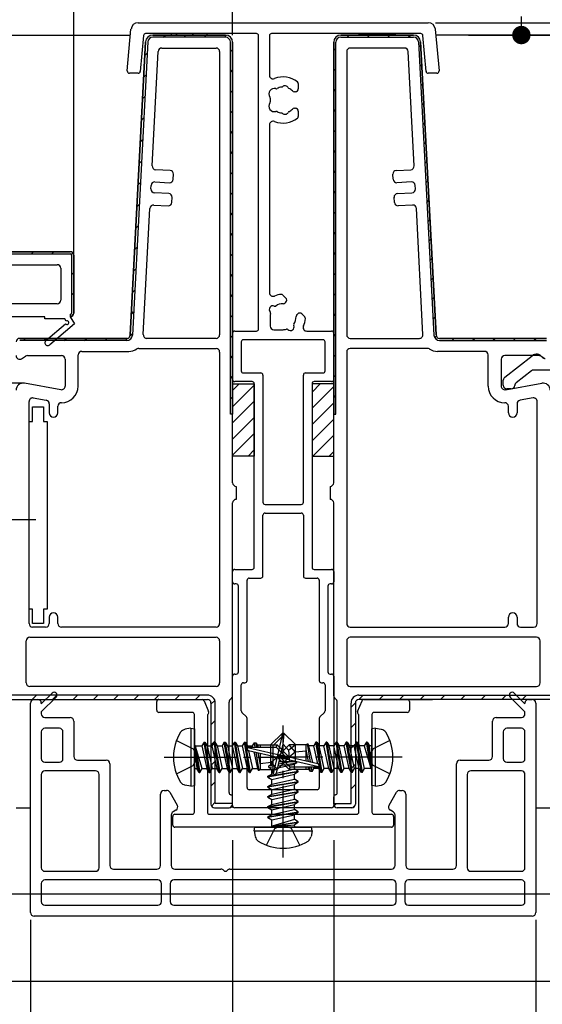
# Model space of a CAD drawing. Extents: x 0 to 1392, y 0 to 2245.
# Drawn here: x 502 to 574, y 353 to 489 of the extents above; entities that cross this region are included whole.
import ezdxf

# ---------------------------------------------------------------- set-up
doc = ezdxf.new("R2010")
doc.units = 0
doc.linetypes.add('YCENTER_1', pattern=[13, 10, -1, 1, -1])
doc.linetypes.add('YHIDDEN_1', pattern=[4, 3, -1])
for name, color, linetype in [('YKK_11', 7, 'CONTINUOUS'), ('YKK_12', 2, 'CONTINUOUS'), ('YKK_13', 4, 'CONTINUOUS'), ('YKK_D', 6, 'CONTINUOUS')]:
    doc.layers.add(name, color=color, linetype=linetype)

msp = doc.modelspace()

# ---------------------------------------------------------------- linework, layer by layer
at = {"layer": 'YKK_11', "color": 0, "linetype": 'ByBlock'}
for p, q in [((516.98, 482.37), (517.5, 488.13)), ((518.5, 489.04), (558.67, 489.04)), ((559.66, 488.13), (560.18, 482.37)), ((519.23, 487.27), (518.79, 482.31)), ((534.88, 487.54), (519.53, 487.54)), ((535.18, 446.64), (535.18, 487.24)), ((536.68, 487.24), (536.68, 481.76)), ((557.64, 487.54), (536.98, 487.54)), ((558.38, 482.31), (557.93, 487.27)), ((518.49, 482.04), (517.28, 482.04)), ((559.88, 482.04), (558.68, 482.04)), ((540.68, 480.61), (540.68, 479.89)), ((540.28, 479.49), (540.14, 479.49)), ((540.14, 477.19), (540.28, 477.19)), ((540.68, 476.79), (540.68, 476.06)), ((536.68, 474.91), (536.68, 451.66)), ((509.08, 457.34), (461.08, 457.34)), ((461.08, 457.34), (509.08, 457.34)), ((461.08, 457.04), (509.08, 457.04)), ((509.28, 456.84), (509.28, 448.84)), ((509.58, 448.84), (509.58, 456.84)), ((509.58, 456.84), (509.58, 448.84)), ((486.08, 455.54), (507.28, 455.54)), ((507.78, 455.04), (507.78, 450.64)), ((538.55, 451.34), (538.97, 450.92)), ((507.28, 450.14), (486.08, 450.14)), ((538.97, 450.35), (538.87, 450.26)), ((509.08, 448.64), (509.08, 448.34)), ((540.5, 448.63), (540.6, 448.73)), ((541.16, 448.73), (541.58, 448.31)), ((505.58, 448.34), (486.08, 448.34)), ((505.58, 448.04), (505.58, 448.34)), ((508.33, 448.04), (505.58, 448.04)), ((505.72, 445.04), (508.44, 447.35)), ((509.66, 447.34), (506.24, 444.43)), ((508.51, 447.73), (508.33, 448.04)), ((509.08, 448.34), (509.66, 447.34)), ((536.78, 448.34), (536.78, 447.04)), ((531.58, 439.64), (531.58, 446.04)), ((531.88, 446.34), (534.88, 446.34)), ((537.28, 446.54), (538.58, 446.54)), ((541.85, 446.34), (545.28, 446.34)), ((545.58, 446.04), (545.58, 439.64)), ((532.78, 444.84), (532.78, 440.84)), ((544.08, 445.14), (533.08, 445.14)), ((544.38, 440.84), (544.38, 444.84)), ((569.27, 439.96), (573.07, 442.93)), ((533.08, 440.54), (535.48, 440.54)), ((541.68, 440.54), (544.08, 440.54)), ((572.99, 440.83), (570.87, 439.18)), ((575.78, 440.94), (573.29, 440.94)), ((534.28, 439.34), (531.88, 439.34)), ((534.58, 413.64), (534.58, 439.04)), ((535.78, 440.24), (535.78, 422.64)), ((541.38, 422.64), (541.38, 440.24)), ((542.58, 439.04), (542.58, 413.64)), ((545.28, 439.34), (542.88, 439.34)), ((569.08, 438.84), (569.08, 439.57)), ((570.18, 438.34), (569.58, 438.34)), ((536.08, 422.34), (541.08, 422.34)), ((535.78, 412.44), (535.78, 420.84)), ((536.08, 421.14), (541.08, 421.14)), ((541.38, 420.84), (541.38, 412.44)), ((531.88, 413.34), (534.28, 413.34)), ((542.88, 413.34), (545.28, 413.34)), ((531.58, 411.64), (531.58, 413.04)), ((533.58, 397.94), (533.58, 411.84)), ((533.88, 412.14), (535.48, 412.14)), ((541.68, 412.14), (543.28, 412.14)), ((543.58, 411.84), (543.58, 397.94)), ((545.58, 413.04), (545.58, 411.64)), ((532.08, 411.34), (531.88, 411.34)), ((532.38, 399.14), (532.38, 411.04)), ((544.78, 411.04), (544.78, 399.14)), ((545.28, 411.34), (545.08, 411.34)), ((531.58, 380.64), (531.58, 398.54)), ((531.88, 398.84), (532.08, 398.84)), ((545.08, 398.84), (545.28, 398.84)), ((545.58, 398.54), (545.58, 380.64)), ((532.78, 393.76), (532.78, 397.34)), ((533.08, 397.64), (533.28, 397.64)), ((543.88, 397.64), (544.08, 397.64)), ((544.38, 397.34), (544.38, 393.76)), ((505.08, 394.74), (506.57, 396.22)), ((507.13, 395.66), (505.08, 393.61)), ((572.08, 393.61), (570.03, 395.66)), ((570.6, 396.22), (572.08, 394.74)), ((503.58, 365.84), (503.58, 394.84)), ((504.08, 395.34), (504.58, 395.34)), ((505.08, 394.84), (505.08, 394.74)), ((521.08, 393.84), (521.08, 395.04)), ((521.38, 395.34), (527.38, 395.34)), ((527.66, 395.15), (528.26, 393.65)), ((548.9, 393.65), (549.51, 395.15)), ((549.78, 395.34), (555.78, 395.34)), ((556.08, 395.04), (556.08, 393.84)), ((572.08, 394.74), (572.08, 394.84)), ((572.58, 395.34), (573.08, 395.34)), ((573.58, 394.84), (573.58, 365.84)), ((505.08, 393.61), (505.08, 393.34)), ((505.58, 392.84), (509.08, 392.84)), ((525.98, 393.54), (521.38, 393.54)), ((526.28, 379.74), (526.28, 393.24)), ((528.08, 393.09), (528.08, 379.74)), ((533.49, 392.93), (532.87, 393.55)), ((533.58, 383.14), (533.58, 392.71)), ((543.58, 392.71), (543.58, 383.14)), ((544.29, 393.55), (543.67, 392.93)), ((549.08, 379.74), (549.08, 393.09)), ((550.88, 393.24), (550.88, 379.74)), ((555.78, 393.54), (551.18, 393.54)), ((568.08, 392.84), (571.58, 392.84)), ((572.08, 393.34), (572.08, 393.61)), ((507.58, 391.34), (505.58, 391.34)), ((509.58, 392.34), (509.58, 387.44)), ((567.58, 387.44), (567.58, 392.34)), ((571.58, 391.34), (569.58, 391.34)), ((505.08, 390.84), (505.08, 387.14)), ((508.08, 387.14), (508.08, 390.84)), ((569.08, 390.84), (569.08, 387.14)), ((572.08, 387.14), (572.08, 390.84)), ((505.58, 386.64), (507.58, 386.64)), ((510.08, 386.94), (514.08, 386.94)), ((514.58, 386.44), (514.58, 372.34)), ((562.58, 372.34), (562.58, 386.44)), ((563.08, 386.94), (567.08, 386.94)), ((569.58, 386.64), (571.58, 386.64)), ((505.08, 384.94), (505.08, 372.04)), ((512.58, 385.44), (505.58, 385.44)), ((513.08, 372.04), (513.08, 384.94)), ((564.08, 384.94), (564.08, 372.04)), ((571.58, 385.44), (564.58, 385.44)), ((572.08, 372.04), (572.08, 384.94)), ((521.58, 372.34), (521.58, 382.24)), ((522.08, 382.74), (522.44, 382.74)), ((522.88, 382.49), (523.92, 380.69)), ((543.28, 382.84), (533.88, 382.84)), ((553.25, 380.69), (554.29, 382.49)), ((554.72, 382.74), (555.08, 382.74)), ((555.58, 382.24), (555.58, 372.34)), ((523.08, 379.34), (523.08, 372.34)), ((523.28, 377.94), (523.28, 379.14)), ((523.73, 380.01), (523.33, 379.77)), ((523.58, 379.44), (525.98, 379.44)), ((528.38, 379.44), (548.78, 379.44)), ((545.28, 380.34), (531.88, 380.34)), ((551.18, 379.44), (553.58, 379.44)), ((553.83, 379.77), (553.43, 380.01)), ((553.88, 379.14), (553.88, 377.94)), ((554.08, 372.34), (554.08, 379.34)), ((553.58, 377.64), (523.58, 377.64)), ((505.58, 371.54), (512.58, 371.54)), ((515.08, 371.84), (521.08, 371.84)), ((523.58, 371.84), (529.96, 371.84)), ((531.21, 371.84), (553.58, 371.84)), ((556.08, 371.84), (562.08, 371.84)), ((564.58, 371.54), (571.58, 371.54)), ((505.08, 369.84), (505.08, 367.34)), ((521.23, 370.34), (505.58, 370.34)), ((521.73, 367.34), (521.73, 369.84)), ((522.93, 369.84), (522.93, 367.34)), ((553.73, 370.34), (523.43, 370.34)), ((554.23, 367.34), (554.23, 369.84)), ((555.43, 369.84), (555.43, 367.34)), ((571.58, 370.34), (555.93, 370.34)), ((572.08, 367.34), (572.08, 369.84)), ((505.58, 366.84), (521.23, 366.84)), ((523.43, 366.84), (553.73, 366.84)), ((555.93, 366.84), (571.58, 366.84)), ((573.08, 365.34), (504.08, 365.34))]:
    msp.add_line(p, q, dxfattribs=at)
at = {"layer": 'YKK_11'}
for p, q in [((520.53, 487.34), (530.58, 487.34)), ((530.58, 487.34), (520.53, 487.34)), ((530.58, 487.04), (520.53, 487.04)), ((556.63, 487.34), (546.58, 487.34)), ((546.58, 487.34), (556.63, 487.34)), ((546.58, 487.04), (556.63, 487.04)), ((517.41, 445.81), (519.53, 486.39)), ((519.53, 486.39), (517.41, 445.81)), ((519.83, 486.38), (517.71, 445.8)), ((521.76, 485.54), (529.28, 485.54)), ((531.28, 434.84), (531.28, 486.34)), ((531.58, 486.34), (531.58, 434.84)), ((531.58, 425.34), (531.58, 486.34)), ((545.58, 486.34), (545.58, 434.84)), ((545.58, 425.34), (545.58, 486.34)), ((545.88, 434.84), (545.88, 486.34)), ((555.4, 485.54), (547.88, 485.54)), ((557.33, 486.38), (559.46, 445.8)), ((559.76, 445.81), (557.63, 486.39)), ((557.63, 486.39), (559.76, 445.81)), ((520.44, 469.22), (521.27, 485.06)), ((529.78, 485.04), (529.78, 445.84)), ((547.38, 485.04), (547.38, 445.84)), ((556.73, 469.22), (555.9, 485.06)), ((522.91, 468.59), (520.91, 468.69)), ((523.34, 467.36), (523.38, 468.06)), ((553.82, 467.36), (553.79, 468.06)), ((554.26, 468.59), (556.26, 468.69)), ((520.27, 466.02), (520.29, 466.52)), ((520.82, 467), (522.82, 466.89)), ((556.35, 467), (554.35, 466.89)), ((556.9, 466.02), (556.87, 466.52)), ((522.74, 465.39), (520.74, 465.5)), ((554.43, 465.39), (556.42, 465.5)), ((520.65, 463.8), (522.65, 463.7)), ((523.17, 464.17), (523.21, 464.87)), ((553.99, 464.17), (553.95, 464.87)), ((556.51, 463.8), (554.52, 463.7)), ((519.21, 445.86), (520.13, 463.33)), ((557.95, 445.86), (557.04, 463.33)), ((502.08, 445.34), (516.91, 445.34)), ((516.91, 445.34), (502.08, 445.34)), ((516.91, 445.04), (502.08, 445.04)), ((529.28, 445.34), (519.71, 445.34)), ((547.88, 445.34), (557.45, 445.34)), ((575.08, 445.34), (560.26, 445.34)), ((560.26, 445.34), (575.08, 445.34)), ((560.26, 445.04), (575.08, 445.04)), ((510.68, 443.54), (517.18, 443.54)), ((518.59, 443.94), (529.28, 443.94)), ((529.78, 443.44), (529.78, 405.84)), ((547.38, 443.44), (547.38, 405.84)), ((558.57, 443.94), (547.88, 443.94)), ((566.48, 443.54), (559.98, 443.54)), ((502.35, 442.51), (502.9, 442.86)), ((503.17, 442.94), (507.88, 442.94)), ((508.38, 442.44), (508.38, 438.73)), ((510.18, 438.73), (510.18, 443.04)), ((566.98, 438.73), (566.98, 443.04)), ((568.78, 442.44), (568.78, 438.73)), ((574, 442.94), (569.28, 442.94)), ((574.82, 442.51), (574.26, 442.86)), ((507.8, 438.23), (502.76, 439.12)), ((569.37, 438.23), (574.41, 439.12)), ((503.38, 405.84), (503.38, 436.59)), ((503.97, 437.08), (505.77, 436.76)), ((573.2, 437.08), (571.4, 436.76)), ((573.78, 405.84), (573.78, 436.59)), ((506.18, 436.27), (506.18, 435.03)), ((507.38, 435.03), (507.38, 435.93)), ((569.78, 435.03), (569.78, 435.93)), ((570.98, 436.27), (570.98, 435.03)), ((531.58, 434.84), (531.28, 434.84)), ((545.58, 434.84), (545.88, 434.84)), ((532.08, 424.84), (532.08, 423.04)), ((545.08, 424.84), (545.08, 423.04)), ((531.58, 395.84), (531.58, 422.54)), ((545.58, 395.84), (545.58, 422.54)), ((506.18, 406.74), (506.18, 405.84)), ((507.38, 405.84), (507.38, 406.74)), ((569.78, 405.84), (569.78, 406.74)), ((570.98, 406.74), (570.98, 405.84)), ((505.68, 405.34), (503.88, 405.34)), ((529.28, 405.34), (507.88, 405.34)), ((547.88, 405.34), (569.28, 405.34)), ((571.48, 405.34), (573.28, 405.34)), ((503.48, 403.94), (529.28, 403.94)), ((573.68, 403.94), (547.88, 403.94)), ((502.98, 397.64), (502.98, 403.44)), ((529.78, 403.44), (529.78, 397.64)), ((547.38, 403.44), (547.38, 397.64)), ((574.18, 397.64), (574.18, 403.44)), ((529.28, 397.14), (503.48, 397.14)), ((547.88, 397.14), (573.68, 397.14)), ((528.08, 395.94), (478.18, 395.94)), ((549.08, 395.94), (598.98, 395.94)), ((476.08, 395.34), (528.08, 395.34)), ((476.08, 395.34), (528.08, 395.34)), ((528.58, 394.84), (528.58, 380.84)), ((528.58, 394.84), (528.58, 380.84)), ((529.18, 380.94), (529.18, 394.84)), ((531.08, 382.43), (531.08, 394.97)), ((546.08, 382.43), (546.08, 394.97)), ((547.98, 380.94), (547.98, 394.84)), ((548.58, 394.84), (548.58, 380.84)), ((548.58, 394.84), (548.58, 380.84)), ((601.08, 395.34), (549.08, 395.34)), ((601.08, 395.34), (549.08, 395.34)), ((531.58, 380.84), (531.58, 381.84)), ((545.58, 380.84), (545.58, 381.84)), ((531.58, 380.94), (529.18, 380.94)), ((531.58, 380.84), (531.58, 380.94)), ((545.58, 380.84), (545.58, 380.94)), ((545.58, 380.94), (547.98, 380.94)), ((529.08, 380.34), (531.08, 380.34)), ((529.08, 380.34), (531.08, 380.34)), ((548.08, 380.34), (546.08, 380.34)), ((548.08, 380.34), (546.08, 380.34))]:
    msp.add_line(p, q, dxfattribs=at)
at = {"layer": 'YKK_11', "color": 0}
for p, q in [((521.97, 487.04), (522.27, 487.34)), ((524.8, 487.04), (525.1, 487.34)), ((527.63, 487.04), (527.93, 487.34)), ((530.46, 487.04), (530.74, 487.33)), ((547.43, 487.04), (547.73, 487.34)), ((550.25, 487.04), (550.55, 487.34)), ((553.08, 487.04), (553.38, 487.34)), ((555.91, 487.04), (556.21, 487.34)), ((545.58, 485.19), (545.88, 485.49)), ((557.37, 485.67), (557.65, 485.95)), ((519.43, 484.5), (519.75, 484.82)), ((531.28, 485.04), (531.58, 485.34)), ((545.58, 482.37), (545.88, 482.67)), ((557.51, 482.98), (557.8, 483.27)), ((519.28, 481.52), (519.59, 481.83)), ((531.28, 482.21), (531.58, 482.51)), ((557.65, 480.29), (557.94, 480.58)), ((519.12, 478.53), (519.44, 478.85)), ((531.28, 479.38), (531.58, 479.68)), ((545.58, 479.54), (545.88, 479.84)), ((557.79, 477.61), (558.08, 477.89)), ((518.96, 475.55), (519.28, 475.86)), ((531.28, 476.55), (531.58, 476.85)), ((545.58, 476.71), (545.88, 477.01)), ((557.93, 474.92), (558.22, 475.2)), ((531.28, 473.72), (531.58, 474.02)), ((545.58, 473.88), (545.88, 474.18)), ((518.81, 472.56), (519.12, 472.88)), ((558.07, 472.23), (558.36, 472.52)), ((531.28, 470.89), (531.58, 471.19)), ((545.58, 471.05), (545.88, 471.35)), ((518.65, 469.58), (518.97, 469.89)), ((558.21, 469.54), (558.5, 469.83)), ((531.28, 468.07), (531.58, 468.37)), ((545.58, 468.22), (545.88, 468.52)), ((518.49, 466.59), (518.81, 466.91)), ((558.36, 466.86), (558.64, 467.14)), ((531.28, 465.24), (531.58, 465.54)), ((545.58, 465.4), (545.88, 465.7)), ((518.34, 463.61), (518.66, 463.92)), ((558.5, 464.17), (558.78, 464.45)), ((531.28, 462.41), (531.58, 462.71)), ((545.58, 462.57), (545.88, 462.87)), ((518.18, 460.62), (518.5, 460.94)), ((558.64, 461.48), (558.92, 461.77)), ((531.28, 459.58), (531.58, 459.88)), ((545.58, 459.74), (545.88, 460.04)), ((558.78, 458.79), (559.06, 459.08)), ((504, 457.34), (503.7, 457.04)), ((506.83, 457.34), (506.53, 457.04)), ((509.47, 457.15), (509.26, 456.94)), ((518.03, 457.64), (518.34, 457.96)), ((531.28, 456.75), (531.58, 457.05)), ((545.58, 456.91), (545.88, 457.21)), ((558.92, 456.1), (559.2, 456.39)), ((509.58, 454.43), (509.28, 454.13)), ((517.87, 454.65), (518.19, 454.97)), ((531.28, 453.92), (531.58, 454.22)), ((545.58, 454.08), (545.88, 454.38)), ((559.06, 453.42), (559.34, 453.7)), ((509.58, 451.6), (509.28, 451.3)), ((517.71, 451.67), (518.03, 451.99)), ((531.28, 451.1), (531.58, 451.4)), ((545.58, 451.25), (545.88, 451.55)), ((559.2, 450.73), (559.49, 451.02)), ((509.58, 448.77), (509.15, 448.34)), ((517.56, 448.68), (517.87, 449)), ((545.58, 448.43), (545.88, 448.73)), ((531.28, 448.27), (531.58, 448.57)), ((559.34, 448.04), (559.63, 448.33)), ((517.38, 445.68), (517.72, 446.02)), ((545.58, 445.6), (545.88, 445.9)), ((502.6, 445.04), (502.9, 445.34)), ((505.43, 445.04), (505.73, 445.34)), ((508.25, 445.04), (508.55, 445.34)), ((511.08, 445.04), (511.38, 445.34)), ((513.91, 445.04), (514.21, 445.34)), ((516.74, 445.04), (517.07, 445.36)), ((531.28, 445.44), (531.58, 445.74)), ((559.57, 445.44), (559.79, 445.66)), ((561.99, 445.04), (562.29, 445.34)), ((564.82, 445.04), (565.12, 445.34)), ((567.65, 445.04), (567.95, 445.34)), ((570.48, 445.04), (570.78, 445.34)), ((573.31, 445.04), (573.61, 445.34)), ((531.28, 442.61), (531.58, 442.91)), ((545.58, 442.77), (545.88, 443.07)), ((531.28, 439.78), (531.58, 440.08)), ((545.58, 439.94), (545.88, 440.24)), ((531.28, 436.95), (531.58, 437.25)), ((545.58, 437.11), (545.88, 437.41)), ((503.81, 395.34), (504.41, 395.94)), ((506.64, 395.34), (507.24, 395.94)), ((509.47, 395.34), (510.07, 395.94)), ((512.29, 395.34), (512.89, 395.94)), ((515.12, 395.34), (515.72, 395.94)), ((517.95, 395.34), (518.55, 395.94)), ((520.78, 395.34), (521.38, 395.94)), ((523.61, 395.34), (524.21, 395.94)), ((526.44, 395.34), (527.04, 395.94)), ((549.06, 395.34), (549.66, 395.94)), ((551.89, 395.34), (552.49, 395.94)), ((554.72, 395.34), (555.32, 395.94)), ((557.55, 395.34), (558.15, 395.94)), ((560.38, 395.34), (560.98, 395.94)), ((563.21, 395.34), (563.81, 395.94)), ((566.03, 395.34), (566.63, 395.94)), ((568.86, 395.34), (569.46, 395.94)), ((571.69, 395.34), (572.29, 395.94)), ((528.58, 394.66), (529.12, 395.2)), ((547.98, 394.26), (548.58, 394.86)), ((528.58, 391.83), (529.18, 392.43)), ((547.98, 391.43), (548.58, 392.03)), ((528.58, 389), (529.18, 389.6)), ((547.98, 388.6), (548.58, 389.2)), ((528.58, 386.17), (529.18, 386.77)), ((547.98, 385.77), (548.58, 386.37)), ((528.58, 383.34), (529.18, 383.94)), ((547.98, 382.94), (548.58, 383.54)), ((528.65, 380.58), (529.18, 381.11)), ((531.27, 380.38), (531.54, 380.65)), ((545.64, 380.6), (545.98, 380.94)), ((548.23, 380.36), (548.56, 380.69))]:
    msp.add_line(p, q, dxfattribs=at)
at = {"layer": 'YKK_11', "color": 0, "linetype": 'ByBlock'}
for centre, radius, start, end in [((518.5, 488.04), 1, 90, 174.8725), ((558.67, 488.04), 1, 5.1275, 90), ((519.53, 487.24), 0.3, 90, 174.8725), ((534.88, 487.24), 0.3, 0, 90), ((536.98, 487.24), 0.3, 90, 180), ((557.64, 487.24), 0.3, 5.1275, 90), ((517.28, 482.34), 0.3, 174.8725, 270.0575), ((518.49, 482.34), 0.3, 270, 354.8725), ((537.18, 481.76), 0.5, 180, 292.2333), ((538.58, 478.34), 3.2, 51.6335, 112.2333), ((558.68, 482.34), 0.3, 185.1275, 270), ((559.88, 482.34), 0.3, 269.9425, 5.1275), ((537.35, 479.2), 0.75, 72.2996, 217.7004), ((538.58, 478.34), 1.8, 96.2602, 118.0307), ((538.36, 480.33), 0.2, 276.2602, 313.1301), ((538.84, 479.82), 0.5, 26.8699, 133.1301), ((539.47, 480.13), 0.2, 206.8699, 243.7398), ((538.58, 478.34), 1.8, 44.7928, 63.7398), ((540.38, 480.61), 0.3, 0, 51.6335), ((536.6, 478.62), 0.2, 351.9693, 37.7004), ((538.58, 478.34), 1.8, 171.9693, 188.0307), ((537.64, 480.1), 0.2, 252.2996, 298.0307), ((540.14, 479.89), 0.4, 224.7928, 270), ((540.28, 479.89), 0.4, 270, 360), ((537.35, 477.48), 0.75, 142.2996, 287.7004), ((536.6, 478.06), 0.2, 322.2996, 8.0307), ((537.64, 476.57), 0.2, 61.9693, 107.7004), ((538.58, 478.34), 1.8, 241.9693, 263.7398), ((538.36, 476.35), 0.2, 46.8699, 83.7398), ((538.84, 476.86), 0.5, 226.8699, 333.1301), ((539.47, 476.54), 0.2, 116.2602, 153.1301), ((538.58, 478.34), 1.8, 296.2602, 315.2072), ((540.14, 476.79), 0.4, 90, 135.2072), ((540.28, 476.79), 0.4, 360, 90), ((540.38, 476.06), 0.3, 308.3665, 360), ((537.18, 474.91), 0.5, 67.7667, 180), ((538.58, 478.34), 3.2, 247.7667, 308.3665), ((509.08, 456.84), 0.5, 0, 90), ((509.08, 456.84), 0.5, 0, 90), ((509.08, 456.84), 0.2, 360, 90), ((507.28, 455.04), 0.5, 0, 90), ((537.18, 451.66), 0.5, 180, 292.8854), ((538.58, 448.34), 3.1, 94.9948, 112.8854), ((538.34, 451.13), 0.3, 45, 94.9948), ((507.28, 450.64), 0.5, 270, 0), ((538.58, 448.34), 1.8, 89.7928, 124.8724), ((538.59, 450.54), 0.4, 269.7928, 315), ((538.69, 450.64), 0.4, 315, 45), ((509.08, 448.84), 0.2, 270, 0), ((509.08, 448.84), 0.5, 270, 0), ((509.08, 448.84), 0.5, 270.0001, 0), ((537.15, 449.34), 0.5, 65.5243, 224.4757), ((538.58, 448.34), 1.8, 165.1276, 180), ((536.65, 448.85), 0.2, 345.1276, 44.4757), ((537.44, 449.98), 0.2, 245.5243, 304.8724), ((540.78, 448.35), 0.4, 135, 180.2072), ((540.88, 448.44), 0.4, 45, 135), ((508.63, 447.52), 0.25, 220.357, 120), ((540.22, 447.2), 0.2, 145.1276, 204.4757), ((538.58, 448.34), 1.8, 325.1276, 0.2072), ((538.58, 448.34), 3.1, 335.3757, 355.0052), ((541.37, 448.09), 0.3, 355.0052, 45), ((531.88, 446.04), 0.3, 90, 180), ((534.88, 446.64), 0.3, 270, 0), ((537.28, 447.04), 0.5, 180, 270), ((538.58, 448.34), 1.8, 270, 284.8724), ((539.1, 446.41), 0.2, 45.5243, 104.8724), ((539.59, 446.91), 0.5, 225.5243, 24.4757), ((541.85, 446.84), 0.5, 155.3757, 270), ((545.28, 446.04), 0.3, 360, 90), ((505.98, 444.74), 0.4, 130.357, 310.357), ((533.08, 444.84), 0.3, 90, 180), ((544.08, 444.84), 0.3, 360, 90), ((573.68, 442.14), 1, 36.8699, 128.0867), ((574.88, 443.04), 0.5, 216.8699, 270), ((533.08, 440.84), 0.3, 180, 270), ((535.48, 440.24), 0.3, 360, 90), ((541.68, 440.24), 0.3, 90, 180), ((544.08, 440.84), 0.3, 270, 0), ((573.29, 440.44), 0.5, 90, 128), ((531.88, 439.64), 0.3, 180, 270), ((534.28, 439.04), 0.3, 360, 90), ((542.88, 439.04), 0.3, 90, 180), ((545.28, 439.64), 0.3, 270, 0), ((569.58, 439.57), 0.5, 128, 180), ((571.18, 438.79), 0.5, 128, 177.1836), ((569.58, 438.84), 0.5, 180, 270), ((570.18, 438.84), 0.5, 270, 357.1836), ((536.08, 422.64), 0.3, 180, 270), ((541.08, 422.64), 0.3, 270, 0), ((536.08, 420.84), 0.3, 90, 180), ((541.08, 420.84), 0.3, 360, 90), ((531.88, 413.04), 0.3, 90, 180), ((534.28, 413.64), 0.3, 270, 0), ((542.88, 413.64), 0.3, 180, 270), ((545.28, 413.04), 0.3, 360, 90), ((533.88, 411.84), 0.3, 90, 180), ((535.48, 412.44), 0.3, 270, 0), ((541.68, 412.44), 0.3, 180, 270), ((543.28, 411.84), 0.3, 0, 90), ((531.88, 411.64), 0.3, 180, 270), ((532.08, 411.04), 0.3, 360, 90), ((545.08, 411.04), 0.3, 90, 180), ((545.28, 411.64), 0.3, 270, 0), ((531.88, 398.54), 0.3, 90, 180), ((532.08, 399.14), 0.3, 270, 360), ((545.08, 399.14), 0.3, 180, 270), ((545.28, 398.54), 0.3, 0, 90), ((533.08, 397.34), 0.3, 90, 180), ((533.28, 397.94), 0.3, 270, 360), ((543.88, 397.94), 0.3, 180, 270), ((544.08, 397.34), 0.3, 360, 90), ((506.85, 395.94), 0.4, 315, 135), ((570.32, 395.94), 0.4, 45, 225), ((504.08, 394.84), 0.5, 90, 180), ((504.58, 394.84), 0.5, 0, 90), ((521.38, 395.04), 0.3, 90, 180), ((527.38, 395.04), 0.3, 21.8923, 90), ((549.78, 395.04), 0.3, 90, 158.1077), ((555.78, 395.04), 0.3, 0, 90), ((572.58, 394.84), 0.5, 90, 180), ((573.08, 394.84), 0.5, 0, 90), ((505.58, 393.34), 0.5, 180, 270), ((509.08, 392.34), 0.5, 0, 90), ((521.38, 393.84), 0.3, 180, 270), ((525.98, 393.24), 0.3, 360, 90), ((528.38, 393.09), 0.3, 131.8103, 180), ((527.98, 393.54), 0.3, 311.8103, 21.8923), ((533.08, 393.76), 0.3, 180, 225), ((533.28, 392.71), 0.3, 360, 45), ((543.88, 392.71), 0.3, 135, 180), ((544.08, 393.76), 0.3, 315, 0), ((549.18, 393.54), 0.3, 158.1077, 228.1897), ((548.78, 393.09), 0.3, 360, 48.1897), ((551.18, 393.24), 0.3, 90, 180), ((555.78, 393.84), 0.3, 270, 0), ((568.08, 392.34), 0.5, 90, 180), ((571.58, 393.34), 0.5, 270, 0), ((505.58, 390.84), 0.5, 90, 180), ((507.58, 390.84), 0.5, 0, 90), ((569.58, 390.84), 0.5, 90, 180), ((571.58, 390.84), 0.5, 0, 90), ((510.08, 387.44), 0.5, 180, 270), ((567.08, 387.44), 0.5, 270, 0), ((505.58, 387.14), 0.5, 180, 270), ((507.58, 387.14), 0.5, 270, 0), ((514.08, 386.44), 0.5, 0, 90), ((563.08, 386.44), 0.5, 90, 180), ((569.58, 387.14), 0.5, 180, 270), ((571.58, 387.14), 0.5, 270, 0), ((505.58, 384.94), 0.5, 90, 180), ((512.58, 384.94), 0.5, 0, 90), ((564.58, 384.94), 0.5, 90, 180), ((571.58, 384.94), 0.5, 0, 90), ((533.88, 383.14), 0.3, 180, 270), ((543.28, 383.14), 0.3, 270, 0), ((522.08, 382.24), 0.5, 90, 180), ((522.44, 382.24), 0.5, 30, 90), ((554.72, 382.24), 0.5, 90, 150), ((555.08, 382.24), 0.5, 0, 90), ((523.48, 380.44), 0.5, 300, 30), ((531.88, 380.64), 0.3, 180, 270), ((545.28, 380.64), 0.3, 270, 0), ((553.68, 380.44), 0.5, 150, 240), ((523.58, 379.34), 0.5, 120, 180), ((523.58, 379.14), 0.3, 90, 180), ((525.98, 379.74), 0.3, 270, 0), ((528.38, 379.74), 0.3, 180, 270), ((548.78, 379.74), 0.3, 270, 360), ((551.18, 379.74), 0.3, 180, 270), ((553.58, 379.14), 0.3, 0, 90), ((553.58, 379.34), 0.5, 0, 60), ((523.58, 377.94), 0.3, 180, 270), ((553.58, 377.94), 0.3, 270, 0), ((515.08, 372.34), 0.5, 180, 270), ((521.08, 372.34), 0.5, 270, 0), ((523.58, 372.34), 0.5, 180, 270), ((553.58, 372.34), 0.5, 270, 0), ((556.08, 372.34), 0.5, 180, 270), ((562.08, 372.34), 0.5, 270, 0), ((505.58, 372.04), 0.5, 180, 270), ((512.58, 372.04), 0.5, 270, 0), ((529.96, 371.34), 0.5, 38.6822, 90), ((530.58, 371.84), 0.3, 218.6822, 321.3178), ((531.21, 371.34), 0.5, 90, 141.3178), ((564.58, 372.04), 0.5, 180, 270), ((571.58, 372.04), 0.5, 270, 0), ((505.58, 369.84), 0.5, 90, 180), ((521.23, 369.84), 0.5, 0, 90), ((523.43, 369.84), 0.5, 90, 180), ((553.73, 369.84), 0.5, 0, 90), ((555.93, 369.84), 0.5, 90, 180), ((571.58, 369.84), 0.5, 0, 90), ((505.58, 367.34), 0.5, 180, 270), ((521.23, 367.34), 0.5, 270, 0), ((523.43, 367.34), 0.5, 180, 270), ((553.73, 367.34), 0.5, 270, 0), ((555.93, 367.34), 0.5, 180, 270), ((571.58, 367.34), 0.5, 270, 0), ((504.08, 365.84), 0.5, 180, 270), ((573.08, 365.84), 0.5, 270, 0)]:
    msp.add_arc(centre, radius, start, end, dxfattribs=at)
at = {"layer": 'YKK_11'}
for centre, radius, start, end in [((520.53, 486.34), 1, 90, 177), ((520.53, 486.34), 1, 90, 177), ((520.53, 486.34), 0.7, 90, 177), ((530.58, 486.34), 1, 360, 90), ((530.58, 486.34), 1, 360, 90), ((530.58, 486.34), 0.7, 360, 90), ((546.58, 486.34), 1, 90, 180), ((546.58, 486.34), 1, 90, 180), ((546.58, 486.34), 0.7, 90, 180), ((556.63, 486.34), 1, 3, 90), ((556.63, 486.34), 1, 3, 90), ((556.63, 486.34), 0.7, 3, 90), ((521.76, 485.04), 0.5, 90, 177), ((529.28, 485.04), 0.5, 360, 90), ((547.88, 485.04), 0.5, 90, 180), ((555.4, 485.04), 0.5, 3, 90), ((520.93, 469.19), 0.5, 177, 267), ((556.23, 469.19), 0.5, 273, 3), ((522.88, 468.09), 0.5, 357, 87), ((554.29, 468.09), 0.5, 93, 183), ((520.79, 466.5), 0.5, 87, 177), ((522.84, 467.39), 0.5, 267, 357), ((554.32, 467.39), 0.5, 183, 273), ((556.37, 466.5), 0.5, 3, 93), ((520.77, 466), 0.5, 177, 267), ((522.71, 464.89), 0.5, 357, 87), ((554.45, 464.89), 0.5, 93, 183), ((556.4, 466), 0.5, 273, 3), ((520.63, 463.3), 0.5, 87, 177), ((522.68, 464.19), 0.5, 267, 357), ((554.49, 464.19), 0.5, 183, 273), ((556.54, 463.3), 0.5, 3, 93), ((519.71, 445.84), 0.5, 177, 270), ((557.45, 445.84), 0.5, 270, 3), ((502.08, 444.84), 0.5, 90, 180), ((502.08, 444.84), 0.5, 90, 180), ((516.91, 445.84), 0.5, 270, 357), ((516.91, 445.84), 0.5, 270, 357), ((516.91, 445.84), 0.8, 270, 357), ((529.28, 445.84), 0.5, 270, 360), ((547.88, 445.84), 0.5, 180, 270), ((560.26, 445.84), 0.8, 183, 270), ((560.26, 445.84), 0.5, 183, 270), ((560.26, 445.84), 0.5, 183, 270), ((510.68, 443.04), 0.5, 90, 180), ((517.18, 445.74), 2.2, 270, 301.5863), ((518.59, 443.44), 0.5, 90, 121.5863), ((529.28, 443.44), 0.5, 360, 90), ((547.88, 443.44), 0.5, 90, 180), ((558.57, 443.44), 0.5, 58.4137, 90), ((559.98, 445.74), 2.2, 238.4137, 270), ((566.48, 443.04), 0.5, 0, 90), ((502.08, 442.94), 0.5, 180, 302), ((503.17, 442.44), 0.5, 90, 122), ((507.88, 442.44), 0.5, 0, 90), ((569.28, 442.44), 0.5, 90, 180), ((574, 442.44), 0.5, 58, 90), ((502.58, 438.14), 1, 80, 180), ((574.58, 438.14), 1, 0, 100), ((507.88, 438.73), 0.5, 260, 360), ((507.88, 438.73), 2.3, 270, 0), ((569.28, 438.73), 2.3, 180, 270), ((569.28, 438.73), 0.5, 180, 280), ((503.88, 436.59), 0.5, 80, 180), ((505.68, 436.27), 0.5, 0, 80), ((507.88, 435.93), 0.5, 90, 180), ((569.28, 435.93), 0.5, 0, 90), ((571.48, 436.27), 0.5, 100, 180), ((573.28, 436.59), 0.5, 0, 100), ((506.78, 435.03), 0.6, 180, 360), ((570.38, 435.03), 0.6, 180, 360), ((532.08, 425.34), 0.5, 180, 270), ((545.08, 425.34), 0.5, 270, 0), ((532.08, 422.54), 0.5, 90, 180), ((545.08, 422.54), 0.5, 0, 90), ((506.78, 406.74), 0.6, 0, 180), ((570.38, 406.74), 0.6, 360, 180), ((503.88, 405.84), 0.5, 180, 270), ((505.68, 405.84), 0.5, 270, 0), ((507.88, 405.84), 0.5, 180, 270), ((529.28, 405.84), 0.5, 270, 360), ((547.88, 405.84), 0.5, 180, 270), ((569.28, 405.84), 0.5, 270, 0), ((571.48, 405.84), 0.5, 180, 270), ((573.28, 405.84), 0.5, 270, 0), ((503.48, 403.44), 0.5, 90, 180), ((529.28, 403.44), 0.5, 360, 90), ((547.88, 403.44), 0.5, 90, 180), ((573.68, 403.44), 0.5, 0, 90), ((503.48, 397.64), 0.5, 180, 270), ((529.28, 397.64), 0.5, 270, 360), ((547.88, 397.64), 0.5, 180, 270), ((573.68, 397.64), 0.5, 270, 0), ((528.08, 394.84), 1.1, 360, 90.0042), ((531.58, 394.97), 0.5, 120, 180), ((531.08, 395.84), 0.5, 300, 360), ((546.08, 395.84), 0.5, 180, 240), ((545.58, 394.97), 0.5, 360, 60), ((549.08, 394.84), 1.1, 89.9958, 180), ((528.08, 394.84), 0.5, 360, 90.0062), ((528.08, 394.84), 0.5, 360, 90), ((549.08, 394.84), 0.5, 89.9938, 180), ((549.08, 394.84), 0.5, 90, 180), ((531.38, 382.43), 0.3, 180, 260.4059), ((531.28, 381.84), 0.3, 360, 80.4059), ((545.88, 381.84), 0.3, 99.5941, 180), ((545.78, 382.43), 0.3, 279.5941, 360), ((529.08, 380.84), 0.5, 180, 270), ((529.08, 380.84), 0.5, 180, 270), ((531.08, 380.84), 0.5, 270, 0), ((531.08, 380.84), 0.5, 270, 0), ((546.08, 380.84), 0.5, 180, 270), ((546.08, 380.84), 0.5, 180, 270), ((548.08, 380.84), 0.5, 270, 0), ((548.08, 380.84), 0.5, 270, 0)]:
    msp.add_arc(centre, radius, start, end, dxfattribs=at)
at = {"layer": 'YKK_12'}
for p, q in [((358.48, 487.34), (517.43, 487.34)), ((621.08, 487.34), (559.73, 487.34)), ((502.55, 439.14), (487.48, 439.14)), ((517.88, 395.34), (523.78, 395.34)), ((553.38, 395.34), (559.28, 395.34)), ((501.58, 380.34), (503.58, 380.34)), ((531.58, 380.35), (531.58, 380.34)), ((573.58, 380.34), (685.08, 380.34))]:
    msp.add_line(p, q, dxfattribs=at)
at = {"layer": 'YKK_12', "linetype": 'YCENTER_1'}
msp.add_line((496.74, 420.25), (504.33, 420.25), dxfattribs=at)
at = {"layer": 'YKK_13'}
for p, q in [((528.06, 487.54), (523.06, 487.54)), ((523.06, 487.54), (523.06, 487.34)), ((523.06, 487.34), (528.06, 487.34)), ((523.7, 487.34), (523.9, 487.54)), ((525.95, 487.34), (526.15, 487.54)), ((528.06, 487.34), (528.06, 487.54)), ((549.11, 487.54), (554.11, 487.54)), ((549.11, 487.34), (549.11, 487.54)), ((554.11, 487.34), (549.11, 487.34)), ((550.64, 487.34), (550.84, 487.54)), ((552.89, 487.34), (553.09, 487.54)), ((554.11, 487.54), (554.11, 487.34)), ((531.58, 438.12), (532.5, 439.04)), ((531.58, 439.04), (534.58, 439.04)), ((531.58, 429.04), (531.58, 439.04)), ((534.58, 439.04), (534.58, 429.04)), ((542.58, 437.89), (543.73, 439.04)), ((545.58, 439.04), (542.58, 439.04)), ((542.58, 439.04), (542.58, 429.04)), ((545.58, 429.04), (545.58, 439.04)), ((531.58, 435.87), (534.58, 438.87)), ((542.58, 435.65), (545.58, 438.65)), ((531.58, 433.63), (534.58, 436.63)), ((542.58, 433.4), (545.58, 436.4)), ((531.58, 431.38), (534.58, 434.38)), ((542.58, 431.16), (545.58, 434.16)), ((531.58, 429.14), (534.58, 432.14)), ((542.71, 429.04), (545.58, 431.91)), ((533.73, 429.04), (534.58, 429.89)), ((544.95, 429.04), (545.58, 429.67)), ((534.58, 429.04), (531.58, 429.04)), ((542.58, 429.04), (545.58, 429.04)), ((525.78, 391.34), (524.98, 391.2)), ((525.78, 391.34), (525.78, 383.34)), ((525.78, 391.34), (526.28, 391.25)), ((551.38, 391.34), (550.88, 391.25)), ((551.38, 391.34), (552.18, 391.2)), ((551.38, 383.34), (551.38, 391.34)), ((526.28, 391.25), (526.28, 383.43)), ((538.43, 390.64), (536.88, 389.09)), ((537.18, 388.96), (538.43, 390.21)), ((537.25, 385.02), (538.43, 390.21)), ((538.73, 390.64), (538.43, 390.64)), ((538.43, 390.21), (538.43, 390.64)), ((538.58, 389.13), (538.58, 390.64)), ((538.58, 389.13), (538.73, 390.64)), ((538.73, 390.64), (540.28, 389.09)), ((550.88, 383.43), (550.88, 391.25)), ((526.93, 385.24), (526.33, 388.84)), ((526.33, 388.84), (526.43, 388.84)), ((526.33, 388.84), (526.61, 385.79)), ((526.43, 388.84), (527.03, 385.24)), ((527.35, 385.79), (526.43, 388.84)), ((526.48, 388.89), (527.31, 388.89)), ((527.63, 389.44), (527.31, 388.89)), ((527.31, 388.89), (528.01, 385.79)), ((528.33, 385.24), (527.63, 389.44)), ((527.63, 389.44), (527.73, 389.44)), ((527.73, 389.44), (528.05, 388.89)), ((527.73, 389.44), (528.43, 385.24)), ((528.05, 388.89), (528.75, 385.79)), ((528.05, 388.89), (528.71, 388.89)), ((529.03, 389.44), (528.71, 388.89)), ((528.71, 388.89), (529.41, 385.79)), ((529.73, 385.24), (529.03, 389.44)), ((529.03, 389.44), (529.13, 389.44)), ((529.13, 389.44), (529.45, 388.89)), ((529.13, 389.44), (529.83, 385.24)), ((529.45, 388.89), (530.15, 385.79)), ((529.45, 388.89), (530.11, 388.89)), ((530.43, 389.44), (530.11, 388.89)), ((530.11, 388.89), (530.81, 385.79)), ((531.13, 385.24), (530.43, 389.44)), ((530.43, 389.44), (530.53, 389.44)), ((530.53, 389.44), (530.85, 388.89)), ((530.53, 389.44), (531.23, 385.24)), ((530.85, 388.89), (531.55, 385.79)), ((530.85, 388.89), (531.51, 388.89)), ((531.83, 389.44), (531.51, 388.89)), ((531.51, 388.89), (532.21, 385.79)), ((532.53, 385.24), (531.83, 389.44)), ((531.83, 389.44), (531.93, 389.44)), ((531.93, 389.44), (532.25, 388.89)), ((531.93, 389.44), (532.63, 385.24)), ((532.25, 388.89), (532.95, 385.79)), ((532.25, 388.89), (532.91, 388.89)), ((533.23, 389.44), (532.91, 388.89)), ((532.91, 388.89), (533.61, 385.79)), ((533.93, 385.24), (533.23, 389.44)), ((533.23, 389.44), (533.33, 389.44)), ((533.33, 389.44), (533.65, 388.89)), ((533.33, 389.44), (534.03, 385.24)), ((533.65, 388.89), (533.69, 388.7)), ((533.65, 388.89), (534.31, 388.89)), ((533.66, 388.67), (538.86, 387.49)), ((533.83, 388.74), (537.61, 388.74)), ((534.57, 389.34), (534.31, 388.89)), ((534.31, 388.89), (534.35, 388.74)), ((534.57, 389.34), (534.79, 389.34)), ((534.57, 389.34), (534.67, 388.74)), ((534.79, 389.34), (535.05, 388.89)), ((534.79, 389.34), (534.91, 388.74)), ((534.96, 389.04), (537.73, 389.04)), ((535.05, 388.89), (535.08, 388.74)), ((535.38, 389.04), (535.38, 388.74)), ((536.88, 386.32), (536.88, 389.09)), ((536.88, 389.09), (537.18, 388.96)), ((537.18, 385.19), (537.18, 388.96)), ((537.73, 389.04), (537.61, 388.74)), ((537.61, 388.74), (538.86, 387.49)), ((537.67, 385.13), (538.58, 389.13)), ((539.28, 387.49), (537.73, 389.04)), ((537.88, 387.49), (539.43, 389.04)), ((538.58, 389.13), (539.33, 388.29)), ((539.33, 388.29), (540.28, 389.09)), ((541.85, 389.04), (539.43, 389.04)), ((540.23, 388.08), (539.43, 389.04)), ((540.28, 386.67), (540.28, 389.09)), ((541.78, 386.79), (541.78, 389.04)), ((541.85, 389.04), (541.95, 389.24)), ((541.95, 389.24), (542.15, 388.89)), ((542.37, 386.66), (541.95, 389.24)), ((542.81, 388.89), (542.15, 388.89)), ((542.67, 386.59), (542.15, 388.89)), ((543.13, 389.44), (542.81, 388.89)), ((543.37, 386.43), (542.81, 388.89)), ((543.83, 385.24), (543.13, 389.44)), ((543.23, 389.44), (543.13, 389.44)), ((543.23, 389.44), (543.93, 385.24)), ((543.23, 389.44), (543.55, 388.89)), ((544.25, 385.79), (543.55, 388.89)), ((544.21, 388.89), (543.55, 388.89)), ((544.53, 389.44), (544.21, 388.89)), ((544.91, 385.79), (544.21, 388.89)), ((545.23, 385.24), (544.53, 389.44)), ((544.63, 389.44), (544.53, 389.44)), ((544.63, 389.44), (545.33, 385.24)), ((544.63, 389.44), (544.95, 388.89)), ((545.65, 385.79), (544.95, 388.89)), ((545.61, 388.89), (544.95, 388.89)), ((545.93, 389.44), (545.61, 388.89)), ((546.31, 385.79), (545.61, 388.89)), ((546.63, 385.24), (545.93, 389.44)), ((546.03, 389.44), (545.93, 389.44)), ((546.03, 389.44), (546.73, 385.24)), ((546.03, 389.44), (546.35, 388.89)), ((547.05, 385.79), (546.35, 388.89)), ((547.01, 388.89), (546.35, 388.89)), ((547.33, 389.44), (547.01, 388.89)), ((547.71, 385.79), (547.01, 388.89)), ((548.03, 385.24), (547.33, 389.44)), ((547.43, 389.44), (547.33, 389.44)), ((547.43, 389.44), (548.13, 385.24)), ((547.43, 389.44), (547.75, 388.89)), ((548.45, 385.79), (547.75, 388.89)), ((548.41, 388.89), (547.75, 388.89)), ((548.73, 389.44), (548.41, 388.89)), ((549.11, 385.79), (548.41, 388.89)), ((549.43, 385.24), (548.73, 389.44)), ((548.83, 389.44), (548.73, 389.44)), ((548.83, 389.44), (549.15, 388.89)), ((548.83, 389.44), (549.53, 385.24)), ((549.85, 385.79), (549.15, 388.89)), ((549.81, 388.89), (549.15, 388.89)), ((550.13, 389.44), (549.81, 388.89)), ((549.81, 388.89), (550.73, 385.84)), ((550.23, 389.44), (550.13, 389.44)), ((550.23, 389.44), (550.13, 389.44)), ((550.73, 385.84), (550.13, 389.44)), ((550.23, 389.44), (550.55, 388.89)), ((550.23, 389.44), (550.83, 385.84)), ((550.68, 388.89), (550.55, 388.89)), ((550.83, 385.84), (550.55, 388.89)), ((533.78, 388.25), (537.78, 387.34)), ((533.8, 388.24), (534.35, 385.79)), ((534.5, 388.08), (535.01, 385.79)), ((534.79, 388.02), (535.22, 385.44)), ((535.06, 387.96), (535.38, 386.29)), ((535.38, 387.88), (535.38, 385.64)), ((537.78, 387.34), (536.93, 386.59)), ((537.78, 387.34), (539.28, 387.34)), ((537.78, 387.34), (539.28, 387.19)), ((537.88, 387.49), (537.88, 387.19)), ((539.39, 387.34), (537.88, 387.49)), ((539.39, 387.34), (537.88, 387.34)), ((538.86, 387.49), (539.28, 387.49)), ((539.28, 387.19), (539.28, 387.49)), ((539.33, 388.29), (539.48, 386.74)), ((539.39, 387.34), (540.23, 388.08)), ((543.39, 386.43), (539.39, 387.34)), ((540.23, 388.08), (541.78, 388.24)), ((542.11, 386.72), (541.78, 388.39)), ((536.93, 386.59), (535.38, 386.44)), ((536.58, 386.15), (537.03, 386.41)), ((536.58, 386.15), (537.18, 386.26)), ((536.58, 385.93), (536.58, 386.15)), ((536.58, 385.93), (537.18, 386.03)), ((536.58, 385.93), (537.03, 385.67)), ((536.88, 386.74), (537.18, 386.74)), ((536.93, 386.59), (537.73, 385.64)), ((537.03, 386.41), (537.18, 386.44)), ((539.28, 387.19), (537.73, 385.64)), ((537.84, 385.85), (540.13, 386.37)), ((538.31, 387.19), (537.88, 387.19)), ((537.88, 387.19), (539.43, 385.64)), ((537.9, 386.15), (540.48, 386.57)), ((537.96, 386.41), (539.63, 386.74)), ((538.04, 386.74), (540.28, 386.74)), ((539.56, 385.94), (538.31, 387.19)), ((543.5, 386.01), (538.31, 387.19)), ((539.43, 385.64), (539.56, 385.94)), ((543.33, 385.94), (539.56, 385.94)), ((540.48, 386.57), (540.13, 386.37)), ((540.13, 385.71), (540.13, 386.37)), ((540.28, 386.67), (540.48, 386.57)), ((541.78, 385.64), (541.78, 385.94)), ((542.11, 385.79), (542.08, 385.94)), ((542.37, 385.34), (542.26, 385.94)), ((542.59, 385.34), (542.49, 385.94)), ((542.85, 385.79), (542.82, 385.94)), ((543.51, 385.79), (543.47, 385.98)), ((526.48, 385.79), (526.61, 385.79)), ((526.93, 385.24), (526.61, 385.79)), ((526.93, 385.24), (527.03, 385.24)), ((526.93, 385.24), (527.03, 385.24)), ((527.03, 385.24), (527.35, 385.79)), ((527.35, 385.79), (528.01, 385.79)), ((528.33, 385.24), (528.01, 385.79)), ((528.33, 385.24), (528.43, 385.24)), ((528.43, 385.24), (528.75, 385.79)), ((528.75, 385.79), (529.41, 385.79)), ((529.73, 385.24), (529.41, 385.79)), ((529.73, 385.24), (529.83, 385.24)), ((529.83, 385.24), (530.15, 385.79)), ((530.15, 385.79), (530.81, 385.79)), ((531.13, 385.24), (530.81, 385.79)), ((531.13, 385.24), (531.23, 385.24)), ((531.23, 385.24), (531.55, 385.79)), ((531.55, 385.79), (532.21, 385.79)), ((532.53, 385.24), (532.21, 385.79)), ((532.53, 385.24), (532.63, 385.24)), ((532.63, 385.24), (532.95, 385.79)), ((532.95, 385.79), (533.61, 385.79)), ((533.93, 385.24), (533.61, 385.79)), ((533.93, 385.24), (534.03, 385.24)), ((534.03, 385.24), (534.35, 385.79)), ((534.35, 385.79), (535.01, 385.79)), ((535.22, 385.44), (535.01, 385.79)), ((535.31, 385.64), (535.22, 385.44)), ((535.31, 385.64), (537.73, 385.64)), ((536.48, 384.69), (540.68, 385.39)), ((540.68, 385.29), (536.48, 384.59)), ((536.48, 384.69), (537.03, 385.01)), ((536.48, 384.59), (536.48, 384.69)), ((536.48, 384.59), (537.03, 384.27)), ((537.03, 385.67), (537.19, 385.71)), ((537.03, 385.01), (537.03, 385.67)), ((537.03, 385.01), (537.22, 385.05)), ((537.03, 384.27), (540.13, 384.97)), ((537.68, 385.15), (540.13, 385.71)), ((542.2, 385.64), (539.43, 385.64)), ((540.68, 385.39), (540.13, 385.71)), ((540.68, 385.29), (540.13, 384.97)), ((540.13, 384.31), (540.13, 384.97)), ((540.68, 385.29), (540.68, 385.39)), ((542.37, 385.34), (542.11, 385.79)), ((542.59, 385.34), (542.37, 385.34)), ((542.59, 385.34), (542.85, 385.79)), ((543.51, 385.79), (542.85, 385.79)), ((543.83, 385.24), (543.51, 385.79)), ((543.93, 385.24), (543.83, 385.24)), ((543.93, 385.24), (544.25, 385.79)), ((544.91, 385.79), (544.25, 385.79)), ((545.23, 385.24), (544.91, 385.79)), ((545.33, 385.24), (545.23, 385.24)), ((545.33, 385.24), (545.65, 385.79)), ((546.31, 385.79), (545.65, 385.79)), ((546.63, 385.24), (546.31, 385.79)), ((546.73, 385.24), (546.63, 385.24)), ((546.73, 385.24), (547.05, 385.79)), ((547.71, 385.79), (547.05, 385.79)), ((548.03, 385.24), (547.71, 385.79)), ((548.13, 385.24), (548.03, 385.24)), ((548.13, 385.24), (548.45, 385.79)), ((549.11, 385.79), (548.45, 385.79)), ((549.43, 385.24), (549.11, 385.79)), ((549.53, 385.24), (549.43, 385.24)), ((549.53, 385.24), (549.85, 385.79)), ((550.68, 385.79), (549.85, 385.79)), ((550.83, 385.84), (550.73, 385.84)), ((525.78, 383.34), (524.98, 383.48)), ((525.78, 383.34), (526.28, 383.43)), ((536.48, 383.29), (540.68, 383.99)), ((540.68, 383.89), (536.48, 383.19)), ((536.48, 383.29), (537.03, 383.61)), ((536.48, 383.19), (536.48, 383.29)), ((536.48, 383.19), (537.03, 382.87)), ((537.03, 383.61), (540.13, 384.31)), ((537.03, 383.61), (537.03, 384.27)), ((537.03, 382.87), (540.13, 383.57)), ((540.68, 383.99), (540.13, 384.31)), ((540.68, 383.89), (540.13, 383.57)), ((540.13, 382.91), (540.13, 383.57)), ((540.68, 383.89), (540.68, 383.99)), ((551.38, 383.34), (550.88, 383.43)), ((551.38, 383.34), (552.18, 383.48)), ((536.48, 381.89), (540.68, 382.59)), ((540.68, 382.49), (536.48, 381.79)), ((536.48, 381.89), (537.03, 382.21)), ((536.48, 381.79), (536.48, 381.89)), ((536.48, 381.79), (537.03, 381.47)), ((537.03, 382.21), (540.13, 382.91)), ((537.03, 382.21), (537.03, 382.87)), ((537.03, 381.47), (540.13, 382.17)), ((540.68, 382.59), (540.13, 382.91)), ((540.68, 382.49), (540.13, 382.17)), ((540.13, 381.51), (540.13, 382.17)), ((540.68, 382.49), (540.68, 382.59)), ((536.48, 380.49), (540.68, 381.19)), ((540.68, 381.09), (536.48, 380.39)), ((536.48, 380.49), (537.03, 380.81)), ((536.48, 380.39), (536.48, 380.49)), ((537.03, 380.81), (540.13, 381.51)), ((537.03, 380.81), (537.03, 381.47)), ((537.03, 380.07), (540.13, 380.77)), ((540.68, 381.19), (540.13, 381.51)), ((540.68, 381.09), (540.13, 380.77)), ((540.13, 380.11), (540.13, 380.77)), ((540.68, 381.09), (540.68, 381.19)), ((536.48, 380.39), (537.03, 380.07)), ((536.48, 379.09), (540.68, 379.79)), ((540.68, 379.69), (536.48, 378.99)), ((536.48, 379.09), (537.03, 379.41)), ((536.48, 378.99), (536.48, 379.09)), ((537.03, 379.41), (540.13, 380.11)), ((537.03, 379.41), (537.03, 380.07)), ((537.03, 378.67), (540.13, 379.37)), ((540.68, 379.79), (540.13, 380.11)), ((540.68, 379.69), (540.13, 379.37)), ((540.13, 378.71), (540.13, 379.37)), ((540.68, 379.69), (540.68, 379.79)), ((536.48, 378.99), (537.03, 378.67)), ((537.03, 377.84), (537.03, 378.67)), ((540.13, 378.71), (537.08, 377.79)), ((537.08, 377.79), (540.68, 378.39)), ((540.68, 378.29), (537.08, 377.69)), ((537.08, 377.69), (540.13, 377.97)), ((537.08, 377.69), (537.08, 377.79)), ((540.68, 378.39), (540.13, 378.71)), ((540.68, 378.29), (540.13, 377.97)), ((540.13, 377.84), (540.13, 377.97)), ((540.68, 378.29), (540.68, 378.39)), ((540.68, 378.29), (540.68, 378.39)), ((534.58, 377.14), (534.67, 377.64)), ((534.58, 377.14), (534.72, 376.34)), ((534.58, 377.14), (542.58, 377.14)), ((534.67, 377.64), (542.49, 377.64)), ((542.58, 377.14), (542.44, 376.34)), ((542.58, 377.14), (542.49, 377.64))]:
    msp.add_line(p, q, dxfattribs=at)
at = {"layer": 'YKK_13', "linetype": 'ByBlock'}
for p, q in [((503.88, 433.84), (503.88, 435.84)), ((503.88, 435.84), (505.38, 435.84)), ((505.38, 435.84), (505.38, 433.84)), ((503.38, 407.84), (503.38, 433.84)), ((503.38, 433.84), (503.88, 433.84)), ((505.38, 433.84), (505.88, 433.84)), ((505.88, 433.84), (505.88, 407.84)), ((503.88, 407.84), (503.38, 407.84)), ((503.88, 405.84), (503.88, 407.84)), ((505.88, 407.84), (505.38, 407.84)), ((505.38, 407.84), (505.38, 405.84)), ((505.38, 405.84), (503.88, 405.84))]:
    msp.add_line(p, q, dxfattribs=at)
at = {"layer": 'YKK_13', "linetype": 'YCENTER_1'}
for p, q in [((538.58, 373.44), (538.58, 391.75)), ((522.08, 387.34), (540.39, 387.34)), ((555.08, 387.34), (536.77, 387.34))]:
    msp.add_line(p, q, dxfattribs=at)
at = {"layer": 'YKK_13', "linetype": 'YHIDDEN_1'}
for p, q in [((523.8, 389.64), (526.12, 388.48)), ((553.36, 389.64), (551.05, 388.48)), ((526.12, 388.48), (526.73, 387.34)), ((526.12, 386.19), (526.73, 387.34)), ((551.05, 388.48), (550.44, 387.34)), ((551.05, 386.19), (550.44, 387.34)), ((523.8, 385.04), (526.12, 386.19)), ((553.36, 385.04), (551.05, 386.19)), ((537.44, 377.48), (538.58, 378.08)), ((539.73, 377.48), (538.58, 378.08)), ((536.28, 375.16), (537.44, 377.48)), ((540.88, 375.16), (539.73, 377.48))]:
    msp.add_line(p, q, dxfattribs=at)
at = {"layer": 'YKK_13'}
for centre, radius, start, end in [((529.88, 387.34), 6.5, 147.9441, 212.0559), ((525.14, 390.31), 0.9, 100, 147.9441), ((552.03, 390.31), 0.9, 32.0559, 80), ((547.28, 387.34), 6.5, 327.9441, 32.0559), ((526.48, 389.09), 0.2, 180, 270), ((533.83, 388.49), 0.248, 90, 257.191), ((550.68, 389.09), 0.2, 270, 0), ((543.33, 386.19), 0.248, 270, 77.191), ((526.48, 385.59), 0.2, 90, 180), ((537.43, 385.19), 0.248, 180, 347.191), ((550.68, 385.59), 0.2, 0, 90), ((525.14, 384.37), 0.9, 212.0559, 260), ((552.03, 384.37), 0.9, 280, 327.9441), ((536.83, 377.84), 0.2, 270, 0), ((540.33, 377.84), 0.2, 180, 270), ((535.61, 376.49), 0.9, 190, 237.9441), ((541.55, 376.49), 0.9, 302.0559, 350), ((538.58, 381.24), 6.5, 237.9441, 302.0559)]:
    msp.add_arc(centre, radius, start, end, dxfattribs=at)
at = {"layer": 'YKK_D'}
for p, q in [((531.58, 487.34), (531.58, 598.34)), ((509.58, 456.9), (509.58, 577.52)), ((559.67, 489.04), (655.58, 489.04)), ((564.25, 487.34), (572.58, 487.34)), ((566.25, 487.34), (592.58, 487.34)), ((531.58, 375.84), (531.58, 256.34)), ((531.58, 375.84), (531.58, 196.34)), ((545.58, 375.84), (545.58, 256.34)), ((545.58, 375.84), (545.58, 196.34)), ((500.64, 368.44), (634.76, 368.44)), ((503.58, 364.84), (503.58, 331.44)), ((503.58, 364.84), (503.58, 331.44)), ((573.58, 364.84), (573.58, 331.44)), ((573.58, 364.84), (573.58, 331.44)), ((446.78, 356.34), (655.58, 356.34))]:
    msp.add_line(p, q, dxfattribs=at)
at = {"layer": 'YKK_D', "linetype": 'ByBlock'}
msp.add_line((571.58, 488.61), (571.58, 489.89), dxfattribs=at)
at = {"layer": 'YKK_D', "linetype": 'ByBlock', "const_width": 1.27}
msp.add_lwpolyline([(571.58, 487.98, 1), (571.58, 486.7, 1)], format="xyb", close=True, dxfattribs=at)

doc.saveas('drawing.dxf')
